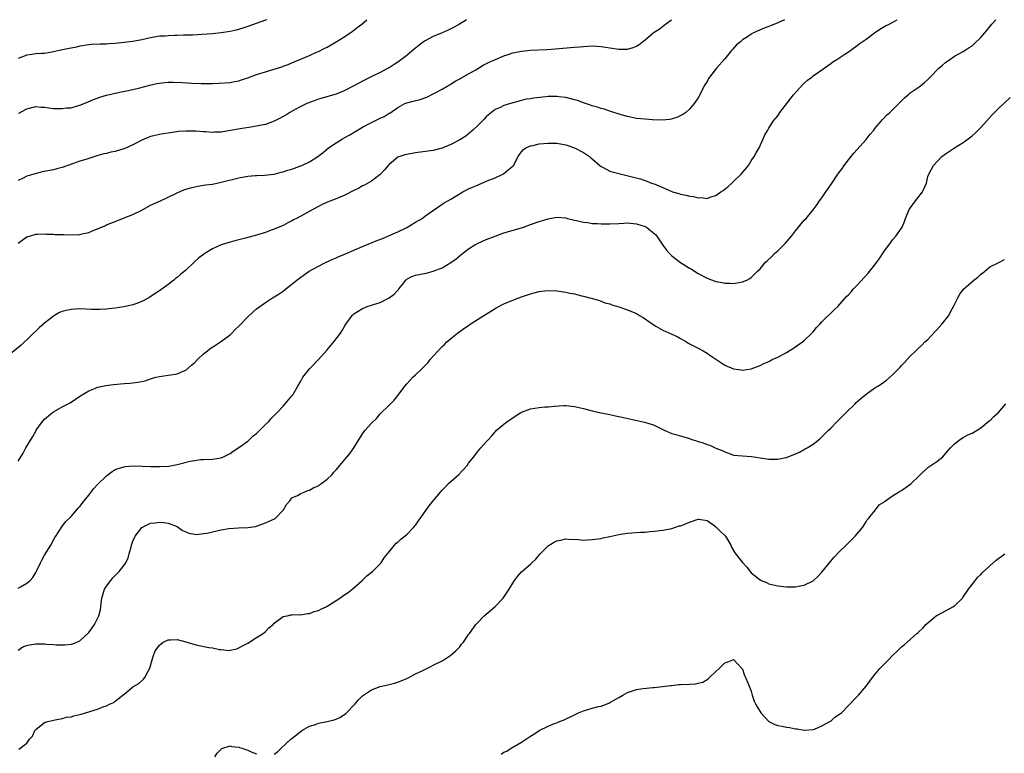
# Model space of a CAD drawing. Units: inches. Extents: x 2505000 to 2508000, y 1542000 to 1545000.
# Drawn here: x 2505639 to 2505862, y 1544834 to 1545000 of the extents above; entities that cross this region are included whole.
import ezdxf

# ---------------------------------------------------------------- set-up
doc = ezdxf.new("R2010")
doc.units = ezdxf.units.IN
doc.header["$MEASUREMENT"] = 0
doc.layers.add('LD25051542_10ft', color=102, linetype='Continuous')

msp = doc.modelspace()

# ---------------------------------------------------------------- linework, layer by layer
at = {"layer": 'LD25051542_10ft'}
for points, elevation in [([(2505812.54, 1545000), (2505811, 1544999.27), (2505809.37, 1544998.63), (2505809, 1544998.47), (2505807.91, 1544998.09), (2505805.53, 1544997), (2505805, 1544996.74), (2505804.15, 1544996.15), (2505803, 1544995.4), (2505802.57, 1544995), (2505801.7, 1544994.3), (2505800.75, 1544993.25), (2505800.57, 1544993), (2505799, 1544991.13), (2505797.17, 1544989), (2505795.56, 1544987), (2505795.35, 1544986.65), (2505795, 1544986.03), (2505794.38, 1544985), (2505793.37, 1544983), (2505793, 1544982.32), (2505792.48, 1544981.52), (2505792.11, 1544981), (2505791, 1544979.71), (2505790.2, 1544979), (2505789.51, 1544978.49), (2505788.17, 1544977.83), (2505786.58, 1544977.42), (2505784.73, 1544977.27), (2505782.67, 1544977.33), (2505781, 1544977.43), (2505779, 1544977.64), (2505777, 1544978.04), (2505775.52, 1544978.48), (2505773.23, 1544979.23), (2505773, 1544979.28), (2505771.72, 1544979.72), (2505771, 1544979.85), (2505770.18, 1544980.18), (2505769, 1544980.46), (2505768.63, 1544980.63), (2505767, 1544981.18), (2505765.66, 1544981.66), (2505765, 1544981.85), (2505763, 1544982.35), (2505761.44, 1544982.56), (2505761, 1544982.61), (2505759.4, 1544982.6), (2505759, 1544982.58), (2505758.49, 1544982.49), (2505755.75, 1544982.25), (2505755, 1544982.1), (2505754.04, 1544981.96), (2505753, 1544981.71), (2505752.46, 1544981.54), (2505750.51, 1544981), (2505749, 1544980.54), (2505748.14, 1544980.14), (2505747, 1544979.67), (2505745.53, 1544978.47), (2505745, 1544977.97), (2505744.55, 1544977.45), (2505744.07, 1544977), (2505743, 1544975.93), (2505741.99, 1544975), (2505740.37, 1544973.63), (2505739, 1544972.77), (2505737, 1544971.69), (2505735, 1544970.88), (2505733, 1544970.4), (2505731.79, 1544970.21), (2505729, 1544969.84), (2505727, 1544969.49), (2505726.61, 1544969.39), (2505725.41, 1544969), (2505725, 1544968.83), (2505723, 1544967.22), (2505722.8, 1544967), (2505722, 1544966), (2505721, 1544964.94), (2505719, 1544963.41), (2505717.47, 1544962.53), (2505717, 1544962.36), (2505716.15, 1544961.85), (2505715, 1544961.3), (2505713, 1544960.26), (2505711, 1544959.44), (2505709.8, 1544959), (2505709, 1544958.67), (2505707.87, 1544958.13), (2505707, 1544957.7), (2505705.78, 1544957), (2505703, 1544955.47), (2505702.07, 1544955), (2505701.37, 1544954.63), (2505701, 1544954.41), (2505700.05, 1544953.95), (2505699, 1544953.4), (2505697, 1544952.53), (2505696.3, 1544952.3), (2505695, 1544951.81), (2505693, 1544951.21), (2505690.53, 1544950.53), (2505689, 1544950.13), (2505688.08, 1544949.92), (2505687, 1544949.61), (2505685, 1544949), (2505683, 1544948.09), (2505681.27, 1544947), (2505681, 1544946.82), (2505679.96, 1544946.04), (2505678.91, 1544945.09), (2505677, 1544943.28), (2505675.75, 1544942.25), (2505675, 1544941.57), (2505674.65, 1544941.35), (2505674.25, 1544941), (2505673, 1544940.02), (2505671, 1544938.58), (2505670.02, 1544937.98), (2505668.85, 1544937.15), (2505668.62, 1544937), (2505667, 1544936.15), (2505665.66, 1544935.66), (2505665, 1544935.39), (2505663.31, 1544935), (2505662.92, 1544934.92), (2505661, 1544934.65), (2505659.48, 1544934.52), (2505659, 1544934.43), (2505657.61, 1544934.39), (2505657, 1544934.35), (2505655.62, 1544934.38), (2505654.46, 1544934.46), (2505653, 1544934.49), (2505651, 1544934.36), (2505649.87, 1544934.13), (2505649, 1544933.87), (2505648.36, 1544933.64), (2505647.22, 1544933), (2505647, 1544932.87), (2505645, 1544931.29), (2505643.77, 1544930.23), (2505639.69, 1544926.31), (2505637, 1544924.08)], 7010), ([(2505639, 1544949.39), (2505639.96, 1544950.04), (2505641, 1544950.8), (2505641.14, 1544950.86), (2505641.57, 1544951), (2505643, 1544951.39), (2505643.39, 1544951.39), (2505645, 1544951.46), (2505645.41, 1544951.41), (2505647, 1544951.43), (2505647.37, 1544951.37), (2505649, 1544951.36), (2505649.32, 1544951.32), (2505651, 1544951.27), (2505653, 1544951.36), (2505653.51, 1544951.51), (2505655, 1544951.82), (2505656.4, 1544952.4), (2505657, 1544952.61), (2505658.66, 1544953.34), (2505659, 1544953.5), (2505661, 1544954.32), (2505663, 1544955.08), (2505665, 1544955.86), (2505667, 1544956.88), (2505669, 1544957.98), (2505671.27, 1544959), (2505673, 1544959.79), (2505675, 1544960.8), (2505676.54, 1544961.46), (2505678.06, 1544961.94), (2505679, 1544962.13), (2505679.7, 1544962.3), (2505681, 1544962.48), (2505681.44, 1544962.56), (2505683, 1544962.78), (2505685, 1544963.16), (2505689, 1544964.21), (2505691, 1544964.57), (2505692.69, 1544964.69), (2505693, 1544964.73), (2505694.81, 1544964.81), (2505697, 1544965.04), (2505698.56, 1544965.44), (2505699, 1544965.52), (2505700.08, 1544965.92), (2505701, 1544966.17), (2505702.83, 1544966.83), (2505703.25, 1544967), (2505705, 1544967.82), (2505706.85, 1544969), (2505708.06, 1544969.94), (2505709.3, 1544971), (2505711, 1544972.13), (2505712.43, 1544973), (2505713, 1544973.32), (2505714.1, 1544973.9), (2505715.88, 1544975), (2505717, 1544975.63), (2505719, 1544976.69), (2505720.55, 1544977.45), (2505721, 1544977.68), (2505721.9, 1544978.1), (2505723, 1544978.79), (2505723.15, 1544978.85), (2505725, 1544980.14), (2505726.55, 1544981), (2505727, 1544981.2), (2505728.46, 1544981.54), (2505730.06, 1544981.94), (2505731.54, 1544982.46), (2505733, 1544983.18), (2505733.41, 1544983.41), (2505735, 1544984.26), (2505736.31, 1544985), (2505737, 1544985.43), (2505737.95, 1544986.05), (2505739, 1544986.59), (2505739.23, 1544986.77), (2505741, 1544987.73), (2505742.65, 1544988.65), (2505744.33, 1544989.67), (2505745.66, 1544990.34), (2505747.09, 1544991), (2505749, 1544991.79), (2505750.17, 1544992.17), (2505751, 1544992.46), (2505753, 1544992.9), (2505755, 1544993.11), (2505758.73, 1544993.27), (2505760.61, 1544993.39), (2505765, 1544993.79), (2505766.14, 1544993.86), (2505767, 1544993.95), (2505768.03, 1544993.97), (2505769, 1544994.05), (2505770.03, 1544993.97), (2505771, 1544993.95), (2505773, 1544993.61), (2505775, 1544993.3), (2505776.67, 1544993.33), (2505777, 1544993.35), (2505778.3, 1544993.7), (2505779, 1544994.03), (2505779.64, 1544994.36), (2505780.37, 1544995), (2505781, 1544995.47), (2505782.8, 1544997), (2505783, 1544997.15), (2505784.12, 1544997.88), (2505785.26, 1544998.74), (2505785.57, 1544999), (2505786.92, 1545000)], 7000), ([(2505740.55, 1545000), (2505738.96, 1544999), (2505737.73, 1544998.27), (2505737, 1544997.89), (2505736.4, 1544997.6), (2505735.05, 1544997), (2505733, 1544996.18), (2505731, 1544995.11), (2505729.79, 1544994.21), (2505728.67, 1544993.33), (2505727, 1544991.87), (2505725, 1544990.35), (2505724.15, 1544989.85), (2505723, 1544989.11), (2505722.81, 1544989), (2505721, 1544988.07), (2505719.14, 1544987.14), (2505717.59, 1544986.41), (2505717, 1544986.07), (2505716.29, 1544985.71), (2505715.05, 1544985), (2505713, 1544983.97), (2505711, 1544983.15), (2505707, 1544982.01), (2505706.31, 1544981.69), (2505705, 1544981.27), (2505704.83, 1544981.17), (2505704.39, 1544981), (2505703, 1544980.33), (2505701.61, 1544979.61), (2505700.53, 1544979), (2505699.63, 1544978.37), (2505699, 1544978.05), (2505698.33, 1544977.67), (2505697, 1544977.01), (2505695, 1544976.27), (2505694.1, 1544976.1), (2505693, 1544975.85), (2505691.68, 1544975.68), (2505689.31, 1544975.31), (2505687.12, 1544974.88), (2505685, 1544974.54), (2505683.51, 1544974.49), (2505683, 1544974.44), (2505681.44, 1544974.56), (2505681, 1544974.56), (2505679.28, 1544974.72), (2505677, 1544974.77), (2505675.35, 1544974.65), (2505673, 1544974.31), (2505671.88, 1544974.12), (2505671, 1544974), (2505669.71, 1544973.71), (2505669, 1544973.54), (2505667, 1544972.71), (2505665, 1544971.64), (2505663, 1544970.73), (2505661.65, 1544970.35), (2505661, 1544970.15), (2505660.04, 1544969.96), (2505659, 1544969.7), (2505658.42, 1544969.58), (2505656.86, 1544969.14), (2505655, 1544968.56), (2505654.33, 1544968.33), (2505653, 1544967.94), (2505651.32, 1544967.32), (2505649, 1544966.53), (2505647.77, 1544966.23), (2505647, 1544966.02), (2505645.73, 1544965.73), (2505644.46, 1544965.54), (2505642.9, 1544965.1), (2505642.61, 1544965), (2505641, 1544964.53), (2505640.03, 1544964.03), (2505639, 1544963.58)], 6990), ([(2505695.36, 1545000), (2505695, 1544999.88), (2505691, 1544998.46), (2505689.9, 1544998.1), (2505688.37, 1544997.63), (2505687, 1544997.35), (2505684.97, 1544997.03), (2505683, 1544996.8), (2505680.61, 1544996.61), (2505678.51, 1544996.51), (2505677, 1544996.49), (2505676.46, 1544996.46), (2505675, 1544996.43), (2505674.4, 1544996.4), (2505673, 1544996.37), (2505672.3, 1544996.3), (2505671, 1544996.23), (2505669, 1544995.88), (2505667, 1544995.44), (2505665, 1544995.08), (2505663, 1544994.83), (2505661, 1544994.63), (2505659.46, 1544994.54), (2505659, 1544994.49), (2505657.55, 1544994.45), (2505655.65, 1544994.35), (2505655, 1544994.3), (2505653, 1544994.01), (2505652.2, 1544993.8), (2505651, 1544993.58), (2505650.55, 1544993.45), (2505648.33, 1544993), (2505647, 1544992.69), (2505645, 1544992.37), (2505644.34, 1544992.34), (2505643, 1544992.24), (2505642.13, 1544992.13), (2505641, 1544991.94), (2505639.39, 1544991.39), (2505639, 1544991.24)], 6970), ([(2505639, 1544871.21), (2505639.53, 1544871.53), (2505641, 1544872.33), (2505641.76, 1544873), (2505642.32, 1544873.68), (2505643, 1544874.77), (2505643.25, 1544875.25), (2505644.08, 1544877), (2505644.39, 1544877.61), (2505645, 1544878.71), (2505646.4, 1544881), (2505647.31, 1544882.69), (2505647.53, 1544883), (2505648.89, 1544885.11), (2505649.76, 1544886.24), (2505651, 1544887.48), (2505652.31, 1544889), (2505652.64, 1544889.36), (2505653, 1544889.72), (2505653.94, 1544891), (2505655, 1544892.31), (2505656.18, 1544893.82), (2505657, 1544894.74), (2505659, 1544896.7), (2505660.33, 1544897.67), (2505661, 1544898.09), (2505661.66, 1544898.34), (2505663, 1544898.75), (2505663.22, 1544898.78), (2505665.08, 1544898.92), (2505667.1, 1544898.9), (2505669, 1544898.82), (2505671, 1544898.77), (2505673.12, 1544898.88), (2505675, 1544899.22), (2505675.3, 1544899.3), (2505677.97, 1544899.97), (2505679, 1544900.18), (2505680.34, 1544900.34), (2505681, 1544900.39), (2505683, 1544900.44), (2505685, 1544900.78), (2505685.51, 1544901), (2505687, 1544901.73), (2505687.73, 1544902.27), (2505689, 1544903.08), (2505691, 1544904.55), (2505691.5, 1544905), (2505692.27, 1544905.73), (2505693, 1544906.25), (2505693.34, 1544906.66), (2505693.76, 1544907), (2505695, 1544908.27), (2505695.79, 1544909), (2505696.33, 1544909.67), (2505697.32, 1544910.68), (2505697.7, 1544911), (2505699, 1544912.46), (2505699.51, 1544913), (2505701, 1544914.76), (2505701.18, 1544915), (2505702.37, 1544917), (2505703, 1544918.09), (2505703.31, 1544918.69), (2505703.49, 1544919), (2505705.08, 1544921), (2505707.01, 1544922.99), (2505709, 1544925.24), (2505710.48, 1544927), (2505712.02, 1544929), (2505712.41, 1544929.59), (2505713, 1544930.65), (2505713.24, 1544931), (2505714.62, 1544933), (2505715, 1544933.37), (2505717, 1544934.61), (2505718.03, 1544935), (2505719, 1544935.3), (2505719.48, 1544935.48), (2505721, 1544935.96), (2505723, 1544937.03), (2505724.17, 1544937.83), (2505725, 1544938.72), (2505725.15, 1544938.85), (2505725.25, 1544939), (2505726.04, 1544940.04), (2505726.79, 1544941), (2505727, 1544941.19), (2505728.19, 1544941.81), (2505729, 1544942.15), (2505731.39, 1544942.61), (2505733, 1544943.02), (2505735, 1544943.81), (2505737, 1544944.98), (2505738.19, 1544945.81), (2505739.29, 1544946.71), (2505739.6, 1544947), (2505741, 1544948.09), (2505742.39, 1544949), (2505743, 1544949.33), (2505744.16, 1544949.84), (2505745, 1544950.2), (2505747, 1544950.99), (2505749, 1544951.69), (2505753, 1544952.85), (2505753.47, 1544953), (2505755, 1544953.59), (2505757, 1544954.3), (2505757.55, 1544954.45), (2505759, 1544954.91), (2505761, 1544955.27), (2505763, 1544955.11), (2505763.4, 1544955), (2505765, 1544954.6), (2505765.47, 1544954.53), (2505767, 1544954.12), (2505767.97, 1544954.03), (2505769, 1544953.83), (2505770.19, 1544953.81), (2505771, 1544953.72), (2505772.25, 1544953.75), (2505773, 1544953.72), (2505775, 1544953.83), (2505776.12, 1544953.88), (2505777, 1544953.96), (2505779, 1544953.79), (2505781, 1544953.13), (2505781.27, 1544953), (2505782.23, 1544952.23), (2505783.32, 1544951.32), (2505783.62, 1544951), (2505784.96, 1544948.96), (2505785.81, 1544947.81), (2505786.49, 1544947), (2505787, 1544946.53), (2505788.98, 1544945), (2505791, 1544943.74), (2505791.47, 1544943.47), (2505793, 1544942.49), (2505795, 1544941.43), (2505797, 1544940.7), (2505798.45, 1544940.45), (2505799, 1544940.31), (2505800.33, 1544940.33), (2505801, 1544940.27), (2505802.58, 1544940.58), (2505803, 1544940.61), (2505803.98, 1544941), (2505804.66, 1544941.34), (2505805, 1544941.63), (2505806.44, 1544943), (2505807, 1544943.58), (2505808.19, 1544945), (2505808.63, 1544945.37), (2505809.65, 1544946.35), (2505810.3, 1544947), (2505811, 1544947.62), (2505812.69, 1544949.31), (2505814.11, 1544951), (2505815, 1544952.14), (2505815.71, 1544953), (2505816.27, 1544953.73), (2505817, 1544954.57), (2505817.41, 1544955), (2505819, 1544956.91), (2505819.9, 1544958.1), (2505820.49, 1544959), (2505821, 1544959.67), (2505821.9, 1544961), (2505823.18, 1544962.82), (2505824.63, 1544965), (2505825.65, 1544966.35), (2505826.06, 1544967), (2505827, 1544968.24), (2505828.22, 1544969.78), (2505831, 1544972.85), (2505831.94, 1544974.06), (2505832.74, 1544975), (2505833, 1544975.33), (2505834.41, 1544977), (2505834.66, 1544977.34), (2505835, 1544977.67), (2505835.65, 1544978.35), (2505836.4, 1544979), (2505837, 1544979.56), (2505839.73, 1544982.27), (2505840.53, 1544983), (2505841, 1544983.41), (2505843, 1544984.78), (2505843.3, 1544985), (2505844.23, 1544985.77), (2505845, 1544986.45), (2505845.28, 1544986.72), (2505845.51, 1544987), (2505847.46, 1544989), (2505848.3, 1544989.7), (2505849, 1544990.32), (2505849.94, 1544991), (2505851, 1544991.71), (2505853, 1544992.81), (2505854.31, 1544993.69), (2505855, 1544994.09), (2505855.46, 1544994.54), (2505857, 1544995.93), (2505857.92, 1544997), (2505859.51, 1544999), (2505860.36, 1545000)], 7030), ([(2505639, 1544900), (2505639.62, 1544901), (2505640.18, 1544901.82), (2505640.8, 1544903), (2505641.97, 1544905), (2505642.38, 1544905.62), (2505643, 1544906.81), (2505643.11, 1544907), (2505644.53, 1544909), (2505645, 1544909.53), (2505646.77, 1544911), (2505647, 1544911.16), (2505649, 1544912.27), (2505650.79, 1544913.21), (2505651.99, 1544914.01), (2505653, 1544914.7), (2505653.17, 1544914.83), (2505655, 1544915.96), (2505656.53, 1544916.53), (2505657, 1544916.76), (2505658.85, 1544917.14), (2505660.64, 1544917.36), (2505663, 1544917.56), (2505664.35, 1544917.65), (2505665, 1544917.74), (2505666.13, 1544917.87), (2505667.77, 1544918.23), (2505669, 1544918.65), (2505670.17, 1544919), (2505671, 1544919.21), (2505673, 1544919.47), (2505673.58, 1544919.57), (2505675, 1544919.75), (2505676.37, 1544920.37), (2505677, 1544920.63), (2505678.29, 1544921.71), (2505679, 1544922.34), (2505679.62, 1544923), (2505681, 1544924.3), (2505681.88, 1544925), (2505682.49, 1544925.51), (2505683.7, 1544926.3), (2505684.87, 1544927), (2505687, 1544928.64), (2505687.4, 1544929), (2505688.19, 1544929.81), (2505689, 1544930.61), (2505691, 1544932.68), (2505692.21, 1544933.79), (2505693, 1544934.48), (2505695, 1544935.96), (2505696.65, 1544937), (2505698.11, 1544937.89), (2505699, 1544938.51), (2505699.6, 1544939), (2505701, 1544940.07), (2505702.12, 1544941), (2505703, 1544941.64), (2505704.94, 1544943), (2505707, 1544944.18), (2505708.59, 1544945), (2505710.25, 1544945.75), (2505711, 1544946.05), (2505711.65, 1544946.35), (2505713, 1544946.9), (2505715, 1544947.79), (2505717, 1544948.64), (2505720.12, 1544949.88), (2505721.53, 1544950.47), (2505725, 1544951.98), (2505727, 1544952.93), (2505729, 1544954.1), (2505730.48, 1544955), (2505731, 1544955.39), (2505732.3, 1544956.3), (2505735.5, 1544958.5), (2505736.32, 1544959), (2505737, 1544959.38), (2505739.74, 1544961), (2505741, 1544961.65), (2505741.91, 1544962.09), (2505743, 1544962.54), (2505743.3, 1544962.7), (2505745.62, 1544963.62), (2505747, 1544964.21), (2505748.78, 1544965), (2505748.92, 1544965.08), (2505749.97, 1544965.97), (2505751.1, 1544966.9), (2505751.16, 1544967), (2505752.21, 1544969), (2505752.52, 1544969.48), (2505753, 1544970.09), (2505753.42, 1544970.58), (2505753.97, 1544971), (2505755, 1544971.44), (2505755.53, 1544971.53), (2505757, 1544971.87), (2505759, 1544972.06), (2505760.06, 1544972.06), (2505761, 1544972.02), (2505763, 1544971.64), (2505763.47, 1544971.47), (2505765, 1544970.96), (2505767, 1544969.93), (2505768.4, 1544969), (2505768.72, 1544968.72), (2505769, 1544968.45), (2505770.73, 1544967), (2505771, 1544966.75), (2505771.48, 1544966.52), (2505773, 1544965.71), (2505773.54, 1544965.54), (2505775, 1544965.16), (2505778.35, 1544964.35), (2505779.92, 1544963.92), (2505781.4, 1544963.4), (2505782.42, 1544963), (2505783, 1544962.79), (2505785, 1544961.96), (2505787, 1544961.08), (2505787.21, 1544961), (2505788.6, 1544960.6), (2505789, 1544960.5), (2505790.27, 1544960.27), (2505791, 1544960.04), (2505791.96, 1544959.96), (2505793, 1544959.62), (2505793.69, 1544959.69), (2505795, 1544959.52), (2505795.84, 1544959.84), (2505797, 1544960.14), (2505798.15, 1544961), (2505798.66, 1544961.34), (2505799, 1544961.61), (2505799.75, 1544962.25), (2505800.58, 1544963), (2505801, 1544963.36), (2505802.74, 1544965), (2505804.38, 1544967), (2505805, 1544967.99), (2505805.69, 1544969), (2505806.14, 1544969.86), (2505806.82, 1544971), (2505807.73, 1544973), (2505808.09, 1544973.91), (2505808.73, 1544975), (2505809, 1544975.39), (2505809.99, 1544977), (2505811, 1544978.21), (2505811.51, 1544979), (2505814.59, 1544983), (2505816.65, 1544985.35), (2505817, 1544985.64), (2505817.71, 1544986.29), (2505818.69, 1544987), (2505819, 1544987.25), (2505821, 1544988.64), (2505821.55, 1544989), (2505823, 1544990.08), (2505823.51, 1544990.49), (2505824.38, 1544991), (2505826.17, 1544992.17), (2505827, 1544992.73), (2505829, 1544994.13), (2505829.47, 1544994.53), (2505830.1, 1544995), (2505831, 1544995.62), (2505832.89, 1544997), (2505834.14, 1544997.86), (2505835.42, 1544998.58), (2505836.23, 1544999), (2505838.01, 1545000)], 7020), ([(2505639.2, 1544978.8), (2505641, 1544979.77), (2505643, 1544980.3), (2505644.2, 1544980.2), (2505645, 1544980.16), (2505646.01, 1544980.01), (2505647, 1544979.9), (2505647.9, 1544979.9), (2505649, 1544979.87), (2505650, 1544980), (2505651, 1544980.06), (2505652.46, 1544980.46), (2505653, 1544980.6), (2505653.97, 1544981), (2505656.05, 1544981.95), (2505657.53, 1544982.47), (2505659, 1544982.9), (2505661, 1544983.38), (2505665, 1544984.21), (2505666.59, 1544984.59), (2505668.83, 1544985.17), (2505670.46, 1544985.54), (2505671, 1544985.63), (2505672.21, 1544985.79), (2505673, 1544985.83), (2505674.15, 1544985.85), (2505676.23, 1544985.77), (2505678.36, 1544985.64), (2505680.45, 1544985.55), (2505681, 1544985.56), (2505682.47, 1544985.53), (2505683, 1544985.57), (2505684.41, 1544985.59), (2505687, 1544985.79), (2505687.98, 1544986.02), (2505689, 1544986.17), (2505689.62, 1544986.38), (2505691, 1544986.8), (2505693, 1544987.55), (2505695, 1544988.22), (2505696.72, 1544988.72), (2505697, 1544988.79), (2505698.69, 1544989.31), (2505699, 1544989.45), (2505700.14, 1544989.86), (2505701, 1544990.25), (2505705, 1544991.9), (2505706.61, 1544992.61), (2505707, 1544992.79), (2505708.45, 1544993.55), (2505709, 1544993.81), (2505711.04, 1544994.96), (2505713, 1544996.22), (2505714.17, 1544997), (2505714.65, 1544997.35), (2505715, 1544997.63), (2505715.8, 1544998.2), (2505716.82, 1544999), (2505717.98, 1545000)], 6980), ([(2505639, 1544857.2), (2505640.08, 1544857.92), (2505641, 1544858.25), (2505641.61, 1544858.39), (2505643, 1544858.66), (2505643.36, 1544858.64), (2505645, 1544858.65), (2505645.43, 1544858.57), (2505647, 1544858.48), (2505647.61, 1544858.39), (2505649, 1544858.41), (2505649.63, 1544858.37), (2505651, 1544858.56), (2505651.37, 1544858.63), (2505652.35, 1544859), (2505653, 1544859.29), (2505655, 1544861.16), (2505655.78, 1544862.22), (2505656.29, 1544863), (2505657, 1544864.33), (2505657.3, 1544865), (2505657.66, 1544866.34), (2505657.74, 1544867), (2505657.81, 1544867.81), (2505657.98, 1544869), (2505658.58, 1544871), (2505659, 1544871.67), (2505659.98, 1544873), (2505660.45, 1544873.55), (2505661, 1544874.1), (2505661.47, 1544874.53), (2505661.89, 1544875), (2505663, 1544876.41), (2505663.42, 1544877), (2505663.9, 1544878.1), (2505664.19, 1544879), (2505664.58, 1544880.58), (2505664.7, 1544881), (2505665, 1544881.85), (2505665.53, 1544883), (2505667, 1544884.97), (2505669, 1544885.95), (2505670.05, 1544886.05), (2505671, 1544886.18), (2505671.91, 1544886.09), (2505673, 1544885.92), (2505675, 1544885.19), (2505675.33, 1544885), (2505676.27, 1544884.27), (2505677, 1544883.98), (2505677.66, 1544883.66), (2505679, 1544883.44), (2505679.41, 1544883.41), (2505681, 1544883.58), (2505681.71, 1544883.71), (2505685, 1544884.47), (2505686.76, 1544884.76), (2505688.92, 1544884.92), (2505691, 1544884.98), (2505692.77, 1544885.23), (2505695, 1544886), (2505695.7, 1544886.3), (2505697.07, 1544886.93), (2505697.18, 1544887), (2505699.12, 1544889), (2505699.82, 1544890.18), (2505700.51, 1544891), (2505701, 1544891.68), (2505702.24, 1544892.24), (2505703, 1544892.69), (2505703.77, 1544893), (2505704.62, 1544893.38), (2505705, 1544893.4), (2505705.96, 1544894.04), (2505707, 1544894.42), (2505707.32, 1544894.68), (2505707.77, 1544895), (2505709, 1544895.92), (2505710.1, 1544897), (2505710.53, 1544897.47), (2505711, 1544898.02), (2505711.86, 1544899), (2505713, 1544900.39), (2505713.52, 1544901), (2505714.21, 1544901.79), (2505715, 1544903.01), (2505716.23, 1544905), (2505716.54, 1544905.46), (2505717, 1544906.21), (2505717.58, 1544907), (2505719, 1544908.64), (2505720.23, 1544909.77), (2505721, 1544910.75), (2505723, 1544912.69), (2505724.15, 1544913.85), (2505725.06, 1544914.94), (2505726.58, 1544917), (2505727, 1544917.53), (2505728.37, 1544919), (2505729, 1544919.57), (2505730.48, 1544921), (2505730.76, 1544921.24), (2505731.75, 1544922.25), (2505732.31, 1544923), (2505733, 1544923.75), (2505734.09, 1544925), (2505735, 1544925.95), (2505735.55, 1544926.45), (2505736.07, 1544927), (2505737, 1544927.82), (2505738.47, 1544929), (2505738.77, 1544929.23), (2505739, 1544929.37), (2505739.94, 1544930.06), (2505741, 1544930.76), (2505741.33, 1544931), (2505743, 1544932.11), (2505747, 1544934.59), (2505747.28, 1544934.72), (2505749, 1544935.66), (2505751, 1544936.47), (2505753, 1544937.2), (2505755, 1544937.87), (2505757, 1544938.4), (2505757.52, 1544938.48), (2505759, 1544938.67), (2505761, 1544938.6), (2505761.48, 1544938.52), (2505763, 1544938.3), (2505763.95, 1544938.05), (2505765, 1544937.87), (2505766.56, 1544937.44), (2505767, 1544937.37), (2505768.42, 1544937), (2505768.89, 1544936.89), (2505769, 1544936.84), (2505770.44, 1544936.44), (2505771, 1544936.26), (2505771.89, 1544935.89), (2505773, 1544935.62), (2505773.43, 1544935.43), (2505775.01, 1544934.99), (2505777, 1544934.28), (2505779, 1544933.41), (2505779.72, 1544933), (2505780.51, 1544932.51), (2505783, 1544930.8), (2505783.41, 1544930.59), (2505785, 1544929.69), (2505787, 1544928.8), (2505788.2, 1544928.2), (2505789, 1544927.77), (2505790.32, 1544927), (2505790.74, 1544926.74), (2505793, 1544925.57), (2505794.14, 1544925), (2505795, 1544924.46), (2505795.85, 1544923.85), (2505799, 1544921.74), (2505801, 1544920.94), (2505802.69, 1544920.69), (2505803, 1544920.61), (2505805, 1544920.9), (2505807, 1544921.66), (2505807.88, 1544922.12), (2505809, 1544922.6), (2505809.26, 1544922.74), (2505809.77, 1544923), (2505811, 1544923.57), (2505813, 1544924.65), (2505813.6, 1544925), (2505815, 1544925.89), (2505815.66, 1544926.34), (2505816.58, 1544927), (2505817, 1544927.34), (2505818.73, 1544929), (2505818.85, 1544929.15), (2505819, 1544929.28), (2505819.75, 1544930.25), (2505820.51, 1544931), (2505821, 1544931.53), (2505823.76, 1544934.24), (2505824.59, 1544935), (2505826.65, 1544937.35), (2505827, 1544937.69), (2505827.61, 1544938.39), (2505828.18, 1544939), (2505829, 1544939.83), (2505831.45, 1544942.55), (2505833, 1544944.48), (2505833.39, 1544945), (2505834.07, 1544945.93), (2505835, 1544947.38), (2505836.51, 1544949.49), (2505837, 1544950.16), (2505837.74, 1544951), (2505839.14, 1544953), (2505839.71, 1544954.29), (2505839.94, 1544955), (2505840.76, 1544957), (2505842.21, 1544959), (2505843.76, 1544961), (2505844.17, 1544961.83), (2505844.66, 1544963), (2505845, 1544964.45), (2505845.18, 1544965), (2505846.28, 1544967), (2505848.18, 1544969), (2505849, 1544969.61), (2505851, 1544971), (2505853, 1544972.17), (2505854.14, 1544973), (2505855, 1544973.7), (2505855.69, 1544974.31), (2505857, 1544975.61), (2505859.57, 1544978.43), (2505860.08, 1544979), (2505861, 1544979.91), (2505862.2, 1544981), (2505863.59, 1544982.41)], 7040), ([(2505639.2, 1544834.8), (2505639.51, 1544835), (2505641, 1544836.12), (2505641.63, 1544837), (2505642.31, 1544837.69), (2505642.84, 1544839), (2505643, 1544839.22), (2505645, 1544840.77), (2505645.78, 1544841), (2505646.76, 1544841.24), (2505647, 1544841.32), (2505649, 1544841.7), (2505650, 1544842), (2505651, 1544842.12), (2505651.66, 1544842.34), (2505653, 1544842.62), (2505653.3, 1544842.7), (2505657, 1544843.8), (2505658.39, 1544844.39), (2505659, 1544844.58), (2505659.85, 1544845), (2505660.68, 1544845.32), (2505661, 1544845.6), (2505662.75, 1544847), (2505663, 1544847.22), (2505664.37, 1544848.37), (2505665, 1544848.88), (2505666.35, 1544849.65), (2505667.39, 1544850.61), (2505667.68, 1544851), (2505668.45, 1544852.45), (2505668.86, 1544853.14), (2505669.38, 1544855), (2505669.55, 1544855.55), (2505670.07, 1544857), (2505671, 1544858.3), (2505671.37, 1544858.63), (2505671.83, 1544859), (2505673, 1544859.52), (2505673.56, 1544859.56), (2505675, 1544859.61), (2505677, 1544859.09), (2505679, 1544858.46), (2505679.65, 1544858.35), (2505682.18, 1544857.82), (2505683, 1544857.72), (2505684.65, 1544857.35), (2505685, 1544857.33), (2505686.87, 1544857.13), (2505687, 1544857.15), (2505688.51, 1544857.49), (2505689, 1544857.68), (2505689.83, 1544858.17), (2505691, 1544858.78), (2505693, 1544860.02), (2505694.5, 1544861), (2505695, 1544861.43), (2505695.75, 1544862.25), (2505696.77, 1544863), (2505697, 1544863.33), (2505698.12, 1544864.12), (2505699, 1544864.84), (2505699.92, 1544865), (2505700.78, 1544865.22), (2505701, 1544865.19), (2505702.76, 1544865.24), (2505703, 1544865.22), (2505704.53, 1544865.47), (2505705, 1544865.49), (2505706.07, 1544865.93), (2505707, 1544866.14), (2505707.55, 1544866.45), (2505708.74, 1544867), (2505709, 1544867.14), (2505709.38, 1544867.38), (2505711.87, 1544869), (2505713, 1544869.79), (2505713.73, 1544870.27), (2505715, 1544871.27), (2505716.93, 1544873), (2505718, 1544874), (2505719.22, 1544875), (2505721, 1544876.74), (2505721.23, 1544877), (2505721.92, 1544878.08), (2505723, 1544879.49), (2505724.24, 1544881), (2505724.61, 1544881.39), (2505725, 1544881.65), (2505725.69, 1544882.31), (2505727, 1544883.35), (2505728.56, 1544885), (2505729, 1544885.49), (2505730.05, 1544887), (2505732.11, 1544889.89), (2505732.99, 1544891), (2505734.64, 1544893), (2505735, 1544893.41), (2505735.78, 1544894.22), (2505736.57, 1544895), (2505737, 1544895.41), (2505738.79, 1544897), (2505740.66, 1544899), (2505741, 1544899.53), (2505742.19, 1544901), (2505743, 1544902.11), (2505743.76, 1544903), (2505745, 1544904.35), (2505745.57, 1544905), (2505746.3, 1544905.7), (2505747, 1544906.64), (2505747.17, 1544906.83), (2505747.34, 1544907), (2505749, 1544908.39), (2505749.78, 1544909), (2505752.83, 1544911), (2505753, 1544911.1), (2505755, 1544911.84), (2505757, 1544912.14), (2505758.27, 1544912.27), (2505759, 1544912.31), (2505760.47, 1544912.47), (2505762.57, 1544912.57), (2505763, 1544912.58), (2505765, 1544912.41), (2505767, 1544911.96), (2505769, 1544911.4), (2505770.62, 1544911), (2505773, 1544910.54), (2505774.26, 1544910.26), (2505775, 1544910.14), (2505776.1, 1544909.9), (2505780.81, 1544908.81), (2505782.37, 1544908.37), (2505783, 1544908.15), (2505783.79, 1544907.79), (2505785, 1544907.16), (2505785.28, 1544907), (2505787, 1544906.28), (2505787.95, 1544906.05), (2505789, 1544905.7), (2505791, 1544905.13), (2505791.33, 1544905), (2505792.62, 1544904.62), (2505793, 1544904.49), (2505794.13, 1544904.13), (2505795, 1544903.76), (2505795.59, 1544903.59), (2505797, 1544902.98), (2505798.43, 1544902.43), (2505799, 1544902.08), (2505800.44, 1544901.57), (2505801, 1544901.38), (2505803, 1544901.19), (2505805.05, 1544901.05), (2505807, 1544900.72), (2505808.53, 1544900.53), (2505809, 1544900.43), (2505810.48, 1544900.48), (2505811, 1544900.44), (2505812.84, 1544900.84), (2505813, 1544900.86), (2505815, 1544901.63), (2505815.93, 1544902.07), (2505817.24, 1544902.76), (2505817.63, 1544903), (2505819, 1544903.88), (2505820.43, 1544905), (2505821, 1544905.52), (2505822.47, 1544907), (2505823, 1544907.51), (2505824.45, 1544909), (2505824.73, 1544909.27), (2505825, 1544909.5), (2505825.72, 1544910.28), (2505826.48, 1544911), (2505828.5, 1544913), (2505828.73, 1544913.27), (2505829.79, 1544914.21), (2505831, 1544915.2), (2505833, 1544916.59), (2505833.63, 1544917), (2505834.49, 1544917.51), (2505835, 1544917.9), (2505835.66, 1544918.34), (2505837, 1544919.57), (2505838.71, 1544921.29), (2505839, 1544921.64), (2505839.68, 1544922.32), (2505840.27, 1544923), (2505841, 1544923.76), (2505842.26, 1544925), (2505842.66, 1544925.34), (2505843.67, 1544926.33), (2505844.34, 1544927), (2505845, 1544927.59), (2505846.64, 1544929.36), (2505847, 1544929.71), (2505848.13, 1544931), (2505849.71, 1544933), (2505850.14, 1544933.86), (2505850.82, 1544935), (2505851, 1544935.49), (2505851.75, 1544937), (2505852.21, 1544937.79), (2505853.03, 1544938.97), (2505855.42, 1544941), (2505856.34, 1544941.66), (2505857, 1544942.35), (2505857.39, 1544942.61), (2505857.87, 1544943), (2505859, 1544944.01), (2505860.92, 1544944.92), (2505862.32, 1544945.68)], 7050), ([(2505697, 1544833.66), (2505697.8, 1544834.2), (2505698.61, 1544835), (2505700.73, 1544837), (2505702.04, 1544838.04), (2505703.29, 1544839), (2505705, 1544839.94), (2505706.38, 1544840.38), (2505707, 1544840.63), (2505708.99, 1544841.01), (2505710.61, 1544841.39), (2505711, 1544841.54), (2505712, 1544842), (2505713.18, 1544842.82), (2505715.31, 1544845), (2505716.08, 1544845.92), (2505717, 1544846.82), (2505717.22, 1544847), (2505719, 1544848.21), (2505721, 1544848.95), (2505722.7, 1544849.3), (2505724.27, 1544849.73), (2505725, 1544849.95), (2505727, 1544850.78), (2505727.47, 1544851), (2505729, 1544851.79), (2505730.51, 1544852.51), (2505732.48, 1544853.52), (2505733, 1544853.76), (2505735, 1544854.77), (2505735.4, 1544855), (2505737, 1544856.03), (2505738.09, 1544857), (2505739, 1544857.98), (2505739.43, 1544858.57), (2505739.82, 1544859), (2505741, 1544860.7), (2505741.25, 1544861), (2505742.67, 1544863), (2505743, 1544863.4), (2505744.56, 1544865), (2505744.82, 1544865.18), (2505745, 1544865.34), (2505745.93, 1544866.07), (2505747, 1544867.08), (2505748.87, 1544869), (2505750.23, 1544871), (2505751, 1544872.4), (2505751.41, 1544873), (2505752.12, 1544873.88), (2505753, 1544874.92), (2505755, 1544876.67), (2505755.33, 1544877), (2505756.2, 1544877.8), (2505757.18, 1544879), (2505759, 1544880.82), (2505759.24, 1544881), (2505760.36, 1544881.64), (2505761, 1544881.96), (2505761.87, 1544882.13), (2505763, 1544882.41), (2505763.64, 1544882.36), (2505765.78, 1544882.22), (2505767, 1544882.08), (2505767.82, 1544882.18), (2505769, 1544882.22), (2505769.66, 1544882.34), (2505771, 1544882.5), (2505771.4, 1544882.6), (2505773, 1544882.91), (2505775, 1544883.37), (2505775.43, 1544883.43), (2505777, 1544883.7), (2505779.92, 1544883.92), (2505781, 1544883.95), (2505782.07, 1544884.07), (2505783, 1544884.11), (2505784.29, 1544884.29), (2505785, 1544884.37), (2505787, 1544884.76), (2505788.66, 1544885.34), (2505789, 1544885.38), (2505789.59, 1544885.59), (2505791, 1544886.17), (2505793, 1544886.87), (2505793.15, 1544886.85), (2505795, 1544886.54), (2505796.53, 1544885.47), (2505797, 1544885.12), (2505798.05, 1544884.05), (2505799, 1544883.19), (2505799.17, 1544883), (2505800.37, 1544881), (2505800.54, 1544880.54), (2505801.27, 1544879.27), (2505803, 1544877.02), (2505803.97, 1544875.97), (2505804.77, 1544875), (2505805, 1544874.74), (2505807, 1544873.14), (2505807.28, 1544873), (2505808.48, 1544872.48), (2505809, 1544872.22), (2505811, 1544871.73), (2505813, 1544871.54), (2505815, 1544871.56), (2505815.7, 1544871.7), (2505817, 1544871.91), (2505819, 1544872.89), (2505819.13, 1544873), (2505820.1, 1544873.9), (2505821, 1544874.89), (2505823, 1544877.34), (2505823.76, 1544878.24), (2505825, 1544879.55), (2505826.52, 1544881), (2505827, 1544881.49), (2505828.56, 1544883), (2505830.17, 1544885), (2505831, 1544886.22), (2505831.28, 1544886.72), (2505831.55, 1544887), (2505833.13, 1544889), (2505833.93, 1544890.07), (2505835, 1544890.69), (2505835.15, 1544890.85), (2505835.38, 1544891), (2505837, 1544892.14), (2505838.33, 1544893), (2505839, 1544893.36), (2505841.15, 1544894.85), (2505843, 1544896.67), (2505843.3, 1544897), (2505845, 1544898.55), (2505847, 1544899.91), (2505848.35, 1544901), (2505848.68, 1544901.32), (2505849.59, 1544902.41), (2505850.1, 1544903), (2505851, 1544903.93), (2505852.4, 1544905), (2505853, 1544905.38), (2505854.07, 1544905.93), (2505855, 1544906.37), (2505856.13, 1544907), (2505857, 1544907.54), (2505858.9, 1544909.1), (2505859, 1544909.17), (2505859.89, 1544910.11), (2505861, 1544911.02), (2505862.68, 1544913)], 7060), ([(2505748.36, 1544833.64), (2505749, 1544834.06), (2505749.67, 1544834.33), (2505750.65, 1544835), (2505753, 1544836.36), (2505754.59, 1544837.41), (2505755, 1544837.71), (2505755.81, 1544838.19), (2505757.02, 1544839.02), (2505759, 1544839.97), (2505760.63, 1544840.63), (2505761, 1544840.75), (2505761.59, 1544841), (2505762.62, 1544841.38), (2505765.28, 1544842.72), (2505765.86, 1544843), (2505767, 1544843.48), (2505769, 1544844.06), (2505770.41, 1544844.41), (2505771, 1544844.53), (2505772.79, 1544845.21), (2505773, 1544845.31), (2505775, 1544846.5), (2505775.94, 1544847), (2505777, 1544847.62), (2505779, 1544848.26), (2505780.51, 1544848.51), (2505782.71, 1544848.71), (2505783, 1544848.72), (2505784.92, 1544848.92), (2505786.8, 1544849.2), (2505787, 1544849.2), (2505788.61, 1544849.39), (2505789, 1544849.39), (2505791, 1544849.47), (2505792.46, 1544849.54), (2505793, 1544849.69), (2505794.07, 1544849.93), (2505795, 1544850.58), (2505795.28, 1544850.72), (2505795.54, 1544851), (2505797, 1544852.35), (2505797.75, 1544853), (2505799, 1544854.34), (2505799.54, 1544854.46), (2505801, 1544855.09), (2505803, 1544852.92), (2505803.48, 1544851.48), (2505803.7, 1544851), (2505804.21, 1544849.79), (2505805, 1544847.88), (2505805.22, 1544847), (2505805.67, 1544845.67), (2505805.94, 1544845), (2505806.32, 1544844.32), (2505807.15, 1544843), (2505809, 1544841.04), (2505810.38, 1544840.38), (2505811, 1544840.13), (2505811.98, 1544839.98), (2505813, 1544839.74), (2505813.7, 1544839.7), (2505815, 1544839.39), (2505815.37, 1544839.37), (2505817, 1544839.08), (2505819, 1544839.23), (2505819.33, 1544839.33), (2505821, 1544840.05), (2505822.8, 1544841), (2505822.91, 1544841.09), (2505823, 1544841.14), (2505823.96, 1544842.04), (2505825, 1544842.67), (2505825.44, 1544843), (2505827, 1544844.62), (2505827.39, 1544845), (2505828.15, 1544845.85), (2505829, 1544846.66), (2505829.32, 1544847), (2505831, 1544849.06), (2505831.84, 1544850.16), (2505832.42, 1544851), (2505833, 1544851.68), (2505834.1, 1544853), (2505835, 1544853.92), (2505835.56, 1544854.44), (2505836.05, 1544855), (2505837, 1544856.01), (2505838.1, 1544857), (2505839, 1544857.93), (2505839.6, 1544858.4), (2505842.51, 1544861), (2505842.79, 1544861.21), (2505843, 1544861.41), (2505843.83, 1544862.17), (2505844.56, 1544863), (2505845, 1544863.41), (2505846.9, 1544865), (2505847, 1544865.07), (2505848.27, 1544865.73), (2505850.66, 1544867), (2505851, 1544867.21), (2505852.83, 1544869), (2505852.91, 1544869.09), (2505854.19, 1544871), (2505855, 1544872.08), (2505856.3, 1544873.7), (2505857, 1544874.35), (2505857.31, 1544874.69), (2505859, 1544876.31), (2505860.42, 1544877.58), (2505862.42, 1544879)], 7070), ([(2505683.56, 1544833), (2505684.12, 1544833.88), (2505685.11, 1544834.89), (2505687, 1544835.51), (2505687.33, 1544835.33), (2505689, 1544835.22), (2505689.15, 1544835.15), (2505689.68, 1544835), (2505691, 1544834.55), (2505691.81, 1544834.19), (2505693, 1544833.71)], 7060)]:
    msp.add_lwpolyline(points, dxfattribs=dict(at, elevation=elevation))

doc.saveas('drawing.dxf')
